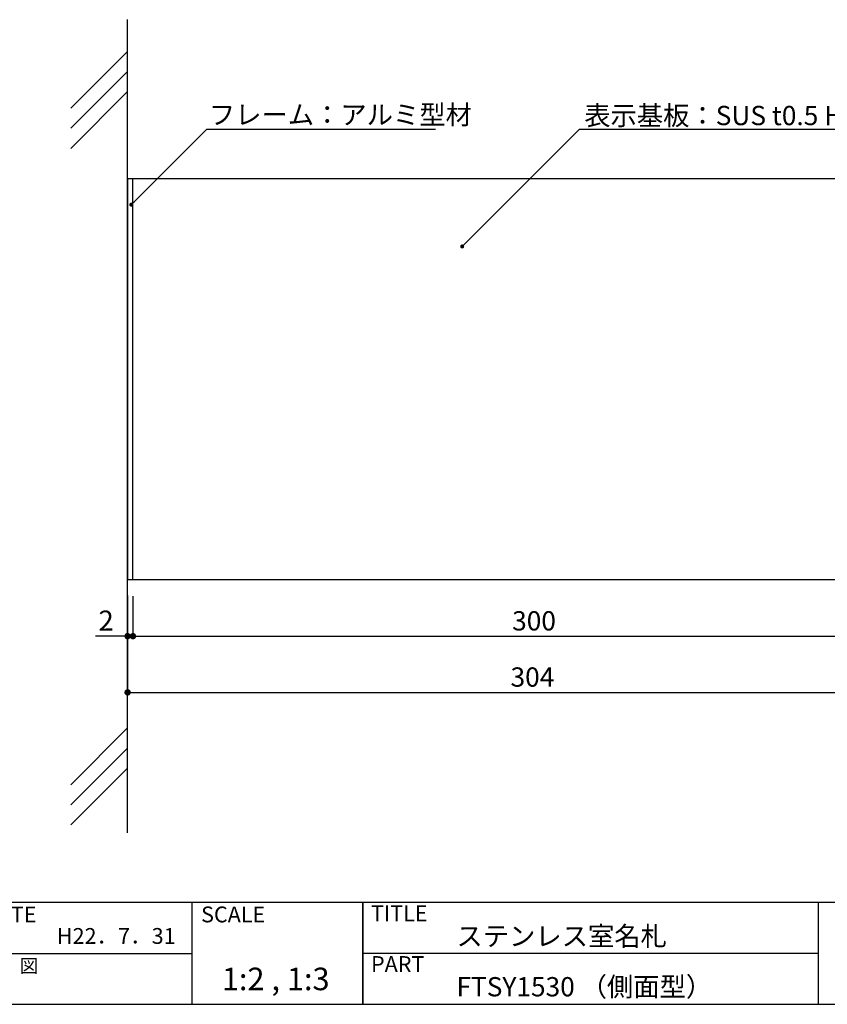
# Model space of a CAD drawing. Extents: x 290 to 570, y 1 to 193.
# Drawn here: x 385 to 486, y 1 to 124 of the extents above; entities that cross this region are included whole.
import ezdxf

# ---------------------------------------------------------------- set-up
doc = ezdxf.new("R2010")
doc.units = 0
doc.header["$MEASUREMENT"] = 0
doc.layers.get('0').update_dxf_attribs({"linetype": 'CONTINUOUS'})
for name, color, linetype in [('DIM', 2, 'CONTINUOUS'), ('壁', 6, 'CONTINUOUS'), ('寸法', 2, 'CONTINUOUS'), ('本体１', 7, 'CONTINUOUS'), ('枠ライン', 1, 'CONTINUOUS'), ('枠文字', 4, 'CONTINUOUS'), ('枠横ライン', 9, 'CONTINUOUS'), ('注釈', 2, 'CONTINUOUS')]:
    doc.layers.add(name, color=color, linetype=linetype)
doc.styles.get("Standard").update_dxf_attribs({"font": 'txt.shx', "bigfont": 'extfont.shx'})
doc.styles.add('角ゴ', font='txt.shx', dxfattribs={"bigfont": 'extfont.shx'})

msp = doc.modelspace()

# ---------------------------------------------------------------- linework, layer by layer
at = {"color": 0, "linetype": 'ByBlock'}
for p, q in [((399.27, 101.22), (399.45, 101.4)), ((440.47, 96.01), (440.65, 96.19)), ((398.24, 47.3), (397.84, 47.3)), ((399.71, 47.3), (400.11, 47.3)), ((399.71, 47.3), (400.11, 47.3)), ((399.04, 40.3), (399.44, 40.3))]:
    msp.add_line(p, q, dxfattribs=at)
for points, const_width in [([(399.18, 101.13, 1), (399, 100.96, 1)], 0.25), ([(440.38, 95.92, 1), (440.2, 95.75, 1)], 0.25), ([(398.44, 47.3, 1), (398.84, 47.3, 1)], 0.4), ([(399.51, 47.3, 1), (399.11, 47.3, 1)], 0.4), ([(399.51, 47.3, 1), (399.11, 47.3, 1)], 0.4), ([(398.84, 40.3, 1), (398.44, 40.3, 1)], 0.4)]:
    msp.add_lwpolyline(points, format="xyb", close=True, dxfattribs=dict(at, const_width=const_width))
at = {"layer": 'DIM'}
for p in [(398.64, 49.46), (398.64, 49.46), (398.64, 46.13), (398.64, 46.13)]:
    msp.add_point(p, dxfattribs=at)
at = {"layer": '壁'}
for p, q in [((398.64, 22.81), (398.64, 124.08)), ((398.64, 120.12), (391.57, 113.05)), ((398.64, 117.62), (391.57, 110.55)), ((398.64, 115.12), (391.57, 108.05)), ((398.64, 35.87), (391.57, 28.8)), ((398.64, 33.37), (391.57, 26.3)), ((398.64, 30.87), (391.57, 23.8))]:
    msp.add_line(p, q, dxfattribs=at)
at = {"layer": '寸法', "color": 2, "linetype": 'ByBlock'}
for p, q in [((398.64, 52.3), (398.64, 47.3)), ((399.31, 52.3), (399.31, 47.3)), ((397.84, 47.3), (394.66, 47.3)), ((399.31, 47.3), (398.64, 47.3)), ((400.11, 47.3), (400.91, 47.3))]:
    msp.add_line(p, q, dxfattribs=at)
at = {"layer": '本体１'}
for p, q in [((398.64, 104.3), (499.98, 104.3)), ((398.64, 104.3), (398.64, 54.35)), ((399.31, 54.3), (399.31, 104.3)), ((499.98, 54.3), (398.64, 54.3))]:
    msp.add_line(p, q, dxfattribs=at)
at = {"layer": '本体１', "color": 2}
for p, q in [((398.64, 52.35), (398.64, 40.3)), ((399.31, 52.3), (399.31, 47.3)), ((400.11, 47.3), (498.51, 47.3)), ((399.44, 40.3), (499.18, 40.3))]:
    msp.add_line(p, q, dxfattribs=at)
at = {"layer": '枠ライン'}
for p, q in [((406.64, 14.13), (406.64, 1.45)), ((427.94, 1.45), (427.94, 14.13)), ((427.94, 14.13), (427.94, 1.45)), ((427.94, 8.95), (427.94, 14.13)), ((484.62, 14.13), (484.62, 8.95)), ((484.62, 8.95), (484.62, 1.45)), ((379.38, 7.79), (406.64, 7.79)), ((484.62, 7.79), (427.94, 7.79))]:
    msp.add_line(p, q, dxfattribs=at)
at = {"layer": '枠横ライン'}
for p, q in [((570.34, 14.13), (290.12, 14.13)), ((290.12, 1.45), (570.34, 1.45))]:
    msp.add_line(p, q, dxfattribs=at)
at = {"layer": '注釈', "color": 2, "linetype": 'ByBlock'}
for p, q in [((399.45, 101.4), (408.5, 110.45)), ((408.5, 110.45), (412.1, 110.45)), ((440.65, 96.19), (454.9, 110.45)), ((454.9, 110.45), (458.5, 110.45))]:
    msp.add_line(p, q, dxfattribs=at)
at = {"layer": '注釈'}
for p, q in [((408.5, 110.45), (436.97, 110.45)), ((454.9, 110.45), (497.59, 110.45))]:
    msp.add_line(p, q, dxfattribs=at)

# ---------------------------------------------------------------- texts
at = {"layer": '寸法', "color": 2, "style": '角ゴ'}
msp.add_text('2', height=2.5, dxfattribs=at).set_placement((395.02, 47.99))
at = {"layer": '本体１', "color": 2, "style": '角ゴ'}
for s, p in [('300', (446.51, 48.01)), ('304', (446.31, 41.01))]:
    msp.add_text(s, height=2.4, dxfattribs=at).set_placement(p)
at = {"layer": '枠文字'}
for s, height, p in [('DATE', 1.968, (380.62, 11.66)), ('SCALE', 1.968, (407.79, 11.66)), ('TITLE', 1.968, (428.94, 11.8)), ('ステンレス室名札', 2.4, (439.58, 8.74)), ('H22．7．31', 1.968, (389.84, 8.98)), ('PART ', 1.968, (428.94, 5.48)), ('製\u3000図', 1.687, (380.62, 5.39)), ('1:2 , 1:3', 2.808, (410.37, 3.21)), ('FTSY1530 （側面型）', 2.4, (439.58, 2.44))]:
    msp.add_text(s, height=height, dxfattribs=at).set_placement(p)
at = {"layer": '注釈', "style": '角ゴ'}
for s, p in [('フレーム：アルミ型材', (408.76, 111.04)), ('表示基板：SUS t0.5 HL仕上', (455.48, 110.94))]:
    msp.add_text(s, height=2.4, dxfattribs=at).set_placement(p)

doc.saveas('drawing.dxf')
